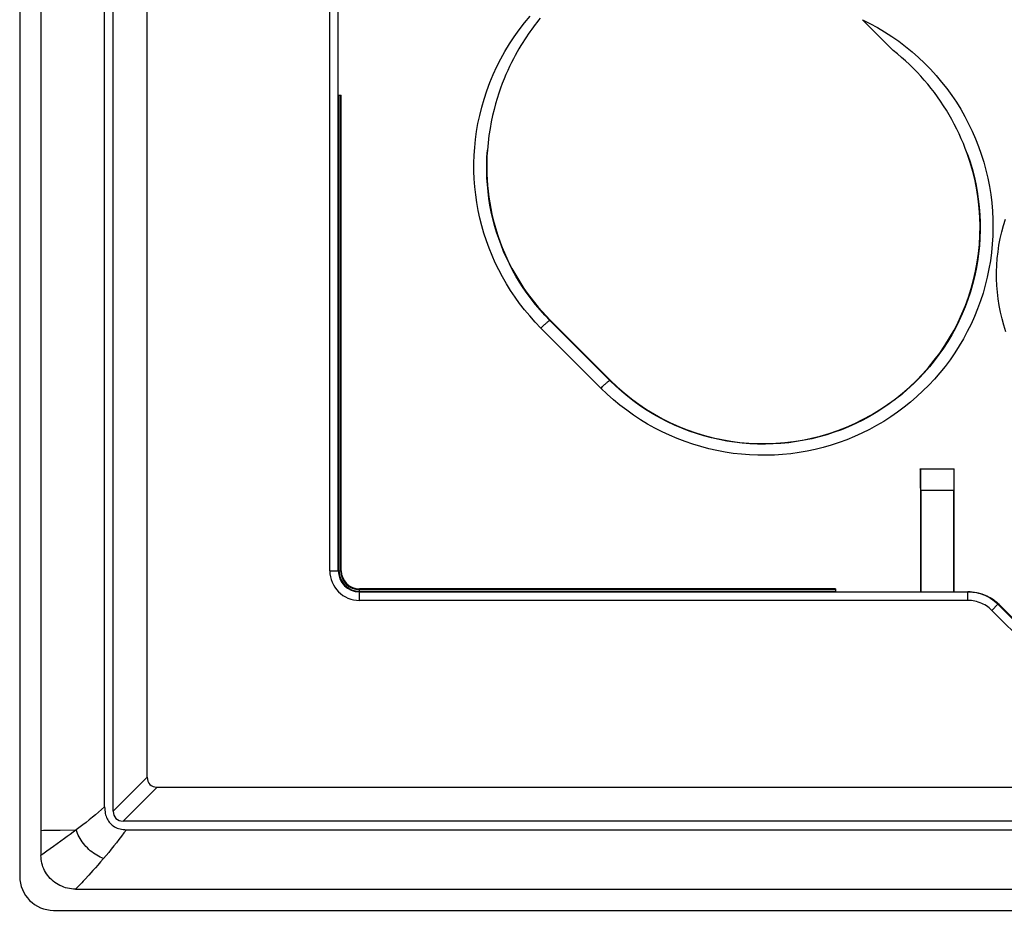
# Model space of a CAD drawing. Units: millimetres. Extents: x 57 to 360, y 105 to 195.
# Drawn here: x 57 to 80, y 105 to 126 of the extents above; entities that cross this region are included whole.
import ezdxf

# ---------------------------------------------------------------- set-up
doc = ezdxf.new("R2010")
doc.units = ezdxf.units.MM
doc.header["$LTSCALE"] = 23.1
doc.layers.get('0').update_dxf_attribs({"linetype": 'CONTINUOUS'})
doc.layers.add('DRAFT', color=7, linetype='CONTINUOUS')
doc.layers.add('RACCORDO', color=7, linetype='CONTINUOUS')

msp = doc.modelspace()

# ---------------------------------------------------------------- linework, layer by layer
at = {"color": 7, "linetype": 'CONTINUOUS'}
msp.add_line((57.301, 193.327), (57.301, 107.092), dxfattribs=at)
at = {"layer": 'DRAFT', "color": 7, "linetype": 'CONTINUOUS'}
for p, q in [((69.288, 119.11), (70.702, 117.696)), ((78.001, 115.602), (78.001, 115.61)), ((78.001, 115.61), (78.802, 115.61)), ((78.802, 115.602), (78.802, 115.61))]:
    msp.add_line(p, q, dxfattribs=at)
for centre, start_param, end_param in [((79.425, 136.05), -4.587701, -4.569953), ((77.378, 136.05), -1.713233, -1.695485)]:
    msp.add_ellipse(centre, major_axis=(0, 164.421), ratio=0.008727, start_param=start_param, end_param=end_param, dxfattribs=at)
at = {"layer": 'RACCORDO', "color": 7, "linetype": 'CONTINUOUS'}
for p, q in [((64.301, 113.209), (64.301, 187.209)), ((59.801, 108.344), (59.801, 146.533)), ((59.001, 107.544), (59.001, 146.357)), ((56.801, 127.73), (56.801, 106.009)), ((58.801, 107.647), (58.801, 127.836)), ((77.362, 125.462), (76.637, 126.188)), ((64.316, 124.409), (64.371, 124.409)), ((64.371, 113.209), (64.371, 124.409)), ((78.009, 115.602), (78.001, 115.61)), ((78.794, 115.602), (78.009, 115.602)), ((78.794, 115.602), (78.802, 115.61)), ((78.014, 115.102), (78.014, 112.709)), ((78.789, 112.709), (78.789, 115.102)), ((76.001, 112.779), (64.801, 112.779)), ((64.801, 112.709), (79.149, 112.709)), ((76.001, 112.779), (76.001, 112.716)), ((79.149, 112.709), (79.192, 112.709)), ((60.036, 108.109), (356.567, 108.109)), ((57.301, 107.092), (57.301, 106.5)), ((357.367, 107.309), (59.236, 107.309)), ((59.312, 107.109), (357.291, 107.109)), ((58.118, 105.709), (358.484, 105.709)), ((57.601, 105.209), (359.001, 105.209))]:
    msp.add_line(p, q, dxfattribs=at)
at = {"layer": 'RACCORDO', "color": 250, "linetype": 'CONTINUOUS'}
for p, q in [((64.101, 113.209), (64.101, 146.533)), ((64.316, 124.409), (64.316, 113.209)), ((64.357, 113.209), (64.357, 124.409)), ((70.483, 117.511), (69.071, 118.925)), ((69.288, 119.11), (69.283, 119.105)), ((70.696, 117.689), (69.283, 119.105)), ((70.702, 117.696), (70.696, 117.689)), ((78.789, 115.102), (78.014, 115.102)), ((64.101, 113.209), (64.301, 113.209)), ((64.316, 113.209), (64.371, 113.209)), ((64.801, 112.724), (64.801, 112.779)), ((76.001, 112.765), (64.801, 112.765)), ((64.801, 112.724), (76.001, 112.724)), ((64.801, 112.509), (64.801, 112.709)), ((79.12, 112.509), (79.12, 112.709)), ((79.12, 112.509), (64.801, 112.509)), ((79.686, 112.275), (79.827, 112.417)), ((80.766, 111.478), (79.827, 112.417)), ((79.827, 112.417), (79.856, 112.417)), ((80.684, 111.278), (79.686, 112.275)), ((59.001, 107.544), (59.801, 108.344)), ((59.236, 107.309), (60.036, 108.109)), ((57.301, 107.092), (57.359, 107.094)), ((57.359, 107.094), (57.477, 107.096)), ((57.477, 107.096), (57.757, 107.1)), ((57.757, 107.1), (58.132, 107.104)), ((58.287, 107.222), (58.132, 107.104)), ((57.858, 106.903), (57.595, 106.714)), ((57.595, 106.714), (57.438, 106.602)), ((58.526, 106.146), (58.426, 106.034))]:
    msp.add_line(p, q, dxfattribs=at)
for points in [[(69.071, 118.925), (68.935, 119.066), (68.806, 119.21), (68.684, 119.356), (68.569, 119.504), (68.461, 119.654), (68.357, 119.808), (68.259, 119.966), (68.166, 120.128), (68.079, 120.293), (67.997, 120.46), (67.921, 120.631), (67.851, 120.804), (67.788, 120.978), (67.73, 121.156), (67.679, 121.335), (67.633, 121.515), (67.594, 121.697), (67.562, 121.881), (67.535, 122.065), (67.515, 122.251), (67.502, 122.436), (67.495, 122.622), (67.494, 122.809), (67.5, 122.995), (67.512, 123.18), (67.531, 123.364), (67.556, 123.551), (67.589, 123.741), (67.629, 123.932), (67.677, 124.125), (67.733, 124.319), (67.797, 124.515), (67.869, 124.707), (67.947, 124.896), (68.033, 125.082), (68.125, 125.264), (68.225, 125.442), (68.331, 125.616), (68.443, 125.787), (68.562, 125.953), (68.687, 126.114), (68.818, 126.271)], [(76.637, 126.188), (76.816, 126.099), (76.991, 126.003), (77.162, 125.901), (77.329, 125.793), (77.493, 125.679), (77.652, 125.558), (77.806, 125.432), (77.956, 125.3), (78.101, 125.163), (78.241, 125.02), (78.375, 124.872), (78.503, 124.72), (78.625, 124.564), (78.741, 124.405), (78.85, 124.242), (78.953, 124.077), (79.049, 123.909), (79.139, 123.737), (79.223, 123.562), (79.301, 123.384), (79.372, 123.203), (79.437, 123.019), (79.495, 122.832), (79.546, 122.643), (79.591, 122.453), (79.628, 122.261), (79.659, 122.068), (79.683, 121.874), (79.699, 121.68), (79.709, 121.485), (79.711, 121.29), (79.706, 121.095), (79.695, 120.9), (79.676, 120.705), (79.65, 120.511), (79.617, 120.319), (79.577, 120.127), (79.53, 119.937), (79.477, 119.749), (79.416, 119.563), (79.349, 119.379), (79.275, 119.198), (79.195, 119.02), (79.108, 118.844), (79.015, 118.673), (78.916, 118.505), (78.811, 118.34), (78.701, 118.179), (78.584, 118.023), (78.462, 117.871), (78.334, 117.723), (78.202, 117.58), (78.064, 117.442), (77.921, 117.309), (77.774, 117.182), (77.621, 117.06), (77.465, 116.943), (77.305, 116.832), (77.141, 116.727), (76.973, 116.628), (76.802, 116.535), (76.628, 116.449), (76.451, 116.368), (76.271, 116.295), (76.088, 116.227), (75.903, 116.167), (75.716, 116.113), (75.528, 116.065), (75.337, 116.025), (75.146, 115.992), (74.953, 115.965), (74.76, 115.945), (74.566, 115.932), (74.371, 115.927), (74.177, 115.928), (73.983, 115.936), (73.789, 115.951), (73.596, 115.973), (73.404, 116.002), (73.213, 116.038), (73.023, 116.081), (72.835, 116.131), (72.648, 116.188), (72.463, 116.251), (72.28, 116.321), (72.1, 116.398), (71.924, 116.48)], [(69.283, 119.105), (69.165, 119.229), (69.052, 119.354), (68.944, 119.481), (68.842, 119.61), (68.746, 119.74), (68.654, 119.873), (68.566, 120.009), (68.482, 120.148), (68.403, 120.29), (68.329, 120.435), (68.258, 120.581), (68.193, 120.73), (68.132, 120.881), (68.077, 121.033), (68.026, 121.187), (67.98, 121.343), (67.939, 121.5), (67.903, 121.659), (67.872, 121.818), (67.846, 121.979), (67.826, 122.14), (67.81, 122.302), (67.8, 122.464), (67.794, 122.626), (67.794, 122.788), (67.799, 122.951), (67.81, 123.112)], [(79.106, 123.034), (79.165, 122.86), (79.219, 122.683), (79.266, 122.505), (79.306, 122.325), (79.34, 122.144), (79.367, 121.962), (79.388, 121.779), (79.402, 121.595), (79.41, 121.411), (79.411, 121.227), (79.405, 121.043), (79.393, 120.86), (79.374, 120.676), (79.348, 120.493), (79.316, 120.312), (79.277, 120.131), (79.232, 119.952), (79.18, 119.775), (79.122, 119.6), (79.058, 119.427), (78.987, 119.257), (78.911, 119.089), (78.828, 118.924), (78.74, 118.763), (78.646, 118.605), (78.546, 118.45), (78.441, 118.299), (78.33, 118.152), (78.214, 118.009), (78.094, 117.871), (77.968, 117.737), (77.837, 117.607), (77.702, 117.482), (77.563, 117.363), (77.42, 117.248), (77.272, 117.139), (77.121, 117.035), (76.966, 116.936), (76.807, 116.844), (76.646, 116.757), (76.481, 116.676), (76.314, 116.6), (76.145, 116.531), (75.973, 116.469), (75.798, 116.412), (75.622, 116.362), (75.444, 116.318), (75.265, 116.28), (75.085, 116.249), (74.903, 116.224), (74.721, 116.206), (74.538, 116.195), (74.355, 116.19), (74.172, 116.191), (73.99, 116.2), (73.807, 116.214), (73.626, 116.235), (73.445, 116.263), (73.265, 116.298), (73.086, 116.338), (72.908, 116.385), (72.733, 116.439), (72.559, 116.499), (72.387, 116.565), (72.218, 116.638), (72.051, 116.716), (71.889, 116.8), (71.729, 116.89), (71.572, 116.985), (71.418, 117.088), (71.267, 117.196), (71.119, 117.31), (70.974, 117.43), (70.833, 117.557), (70.696, 117.689)], [(69.071, 118.925), (69.089, 118.942), (69.106, 118.959), (69.123, 118.975), (69.14, 118.991), (69.156, 119.006), (69.172, 119.02), (69.187, 119.034), (69.201, 119.047), (69.215, 119.058), (69.227, 119.069), (69.239, 119.078), (69.249, 119.086), (69.258, 119.093), (69.266, 119.098), (69.272, 119.102), (69.277, 119.105), (69.281, 119.106), (69.283, 119.106)], [(70.483, 117.511), (70.501, 117.528), (70.518, 117.545), (70.535, 117.561), (70.552, 117.577), (70.568, 117.592), (70.584, 117.606), (70.599, 117.619), (70.613, 117.632), (70.627, 117.643), (70.639, 117.654), (70.65, 117.663), (70.661, 117.671), (70.67, 117.677), (70.678, 117.682), (70.684, 117.686), (70.689, 117.689), (70.693, 117.69), (70.696, 117.689)], [(71.924, 116.48), (71.751, 116.569), (71.581, 116.664), (71.415, 116.765), (71.251, 116.874), (71.09, 116.988), (70.932, 117.109), (70.779, 117.237), (70.629, 117.371), (70.483, 117.511)], [(79.686, 112.275), (79.656, 112.304), (79.624, 112.331), (79.591, 112.357), (79.556, 112.38), (79.52, 112.402), (79.484, 112.422), (79.446, 112.44), (79.407, 112.456), (79.367, 112.47), (79.327, 112.482), (79.286, 112.492), (79.245, 112.5), (79.204, 112.505), (79.162, 112.508), (79.12, 112.509)], [(58.801, 107.647), (58.73, 107.584), (58.658, 107.521), (58.585, 107.46), (58.512, 107.4), (58.438, 107.34), (58.363, 107.281), (58.287, 107.222)], [(58.132, 107.104), (57.987, 106.997), (57.921, 106.949), (57.858, 106.903)], [(58.773, 106.428), (58.732, 106.444), (58.693, 106.462), (58.653, 106.483), (58.614, 106.505), (58.575, 106.53), (58.537, 106.556), (58.5, 106.584), (58.464, 106.614), (58.429, 106.645), (58.395, 106.678), (58.362, 106.713), (58.331, 106.748), (58.302, 106.785), (58.274, 106.823), (58.247, 106.862), (58.223, 106.901), (58.201, 106.941), (58.18, 106.981), (58.162, 107.022), (58.146, 107.063), (58.132, 107.104)], [(59.312, 107.109), (59.254, 107.031), (59.195, 106.953), (59.137, 106.876), (59.078, 106.8), (59.018, 106.725), (58.958, 106.65), (58.897, 106.575), (58.835, 106.501)], [(57.348, 106.536), (57.323, 106.517), (57.301, 106.5)], [(57.438, 106.602), (57.406, 106.578), (57.348, 106.536)], [(58.835, 106.501), (58.705, 106.349), (58.642, 106.276), (58.582, 106.208), (58.526, 106.146)], [(58.426, 106.034), (58.337, 105.938), (58.298, 105.895), (58.261, 105.856)], [(58.261, 105.856), (58.197, 105.788), (58.168, 105.759), (58.142, 105.732), (58.118, 105.709)]]:
    msp.add_lwpolyline(points, dxfattribs=at)
at = {"layer": 'RACCORDO', "color": 7, "linetype": 'CONTINUOUS'}
for points in [[(69.054, 126.222), (69.015, 126.174), (68.976, 126.124), (68.936, 126.073), (68.895, 126.019), (68.854, 125.963), (68.812, 125.905), (68.77, 125.845), (68.728, 125.782), (68.685, 125.717), (68.642, 125.649), (68.598, 125.579), (68.554, 125.505), (68.51, 125.428), (68.466, 125.348), (68.422, 125.265), (68.377, 125.178), (68.333, 125.087), (68.29, 124.993), (68.246, 124.895), (68.204, 124.792), (68.162, 124.685), (68.12, 124.573), (68.08, 124.456), (68.041, 124.334), (68.003, 124.205), (67.967, 124.07), (67.933, 123.929), (67.901, 123.781), (67.873, 123.625), (67.848, 123.462), (67.827, 123.291), (67.81, 123.112)], [(79.106, 123.034), (79.061, 123.152), (79.015, 123.269), (78.965, 123.385), (78.913, 123.5), (78.859, 123.613), (78.802, 123.726), (78.742, 123.837), (78.68, 123.946), (78.615, 124.054), (78.548, 124.161), (78.479, 124.266), (78.407, 124.37), (78.332, 124.471), (78.255, 124.571), (78.176, 124.67), (78.094, 124.766), (78.01, 124.86), (77.924, 124.953), (77.835, 125.043), (77.745, 125.131), (77.652, 125.217), (77.557, 125.301), (77.461, 125.383), (77.362, 125.462)], [(80.017, 118.838), (79.969, 118.99), (79.927, 119.143), (79.891, 119.298), (79.86, 119.454), (79.835, 119.611), (79.816, 119.769), (79.804, 119.928), (79.797, 120.087), (79.796, 120.246), (79.801, 120.405), (79.813, 120.564), (79.83, 120.722), (79.853, 120.879), (79.882, 121.035), (79.917, 121.189), (79.957, 121.342), (80.003, 121.493)], [(79.827, 112.417), (79.789, 112.453), (79.75, 112.487), (79.708, 112.518), (79.665, 112.548), (79.62, 112.575), (79.574, 112.6), (79.527, 112.623), (79.479, 112.643), (79.429, 112.661), (79.379, 112.675), (79.328, 112.688), (79.277, 112.697), (79.225, 112.704), (79.173, 112.708), (79.12, 112.709)], [(79.192, 112.709), (79.236, 112.706), (79.279, 112.701), (79.322, 112.694), (79.365, 112.686), (79.408, 112.675), (79.449, 112.663), (79.491, 112.649), (79.531, 112.634), (79.571, 112.616), (79.61, 112.597), (79.648, 112.576), (79.686, 112.553), (79.722, 112.529), (79.757, 112.503)], [(79.757, 112.503), (79.791, 112.476), (79.824, 112.447), (79.856, 112.417)], [(58.801, 107.647), (58.803, 107.605), (58.806, 107.566), (58.81, 107.528), (58.817, 107.493), (58.825, 107.458), (58.836, 107.426), (58.847, 107.395), (58.861, 107.366), (58.876, 107.338), (58.892, 107.311), (58.911, 107.286), (58.931, 107.262), (58.954, 107.239), (58.979, 107.217), (59.005, 107.197), (59.034, 107.179), (59.064, 107.163), (59.096, 107.148), (59.129, 107.137), (59.163, 107.127), (59.199, 107.119), (59.235, 107.114), (59.273, 107.111), (59.312, 107.109)], [(58.118, 105.709), (58.07, 105.711), (58.023, 105.715), (57.976, 105.722), (57.929, 105.731), (57.882, 105.743), (57.837, 105.758), (57.793, 105.775), (57.75, 105.794), (57.708, 105.816), (57.668, 105.841), (57.628, 105.867), (57.591, 105.896), (57.556, 105.927), (57.522, 105.96), (57.49, 105.995), (57.461, 106.031), (57.434, 106.069), (57.409, 106.108), (57.387, 106.148), (57.367, 106.19), (57.35, 106.232), (57.335, 106.276), (57.323, 106.32), (57.313, 106.365), (57.307, 106.41), (57.303, 106.455), (57.301, 106.5)]]:
    msp.add_lwpolyline(points, dxfattribs=at)
for centre, radius, start, end in [((72.894, 122.717), 5.1, 175.5478, 225), ((74.309, 121.302), 5.1, 225, 19.8477), ((64.801, 113.209), 0.5, 180, 270), ((64.801, 113.209), 0.43, 180, 270), ((57.601, 106.009), 0.8, 180, 270)]:
    msp.add_arc(centre, radius, start, end, dxfattribs=at)
at = {"layer": 'RACCORDO', "color": 250, "linetype": 'CONTINUOUS'}
for radius in [0.7, 0.485, 0.445]:
    msp.add_arc((64.801, 113.209), radius, 180, 270, dxfattribs=at)
at = {"layer": 'RACCORDO', "color": 7, "linetype": 'CONTINUOUS'}
for centre, major_axis, ratio, start_param, end_param in [((78.009, 115.102), (0, 0.5), 0.008727, -1.570796, -0.008727), ((78.794, 115.102), (0, 0.5), 0.008727, 0.008727, 1.570796), ((53.378, 136.05), (164.465, -164.415), 0.008726, 1.412218, 1.417832), ((60.186, 108.494), (0.32, 0.32), 0.662266, 2.556642, 3.726542), ((59.386, 107.694), (0.32, 0.32), 0.662266, -3.726543, -2.556643)]:
    msp.add_ellipse(centre, major_axis=major_axis, ratio=ratio, start_param=start_param, end_param=end_param, dxfattribs=at)

doc.saveas('drawing.dxf')
